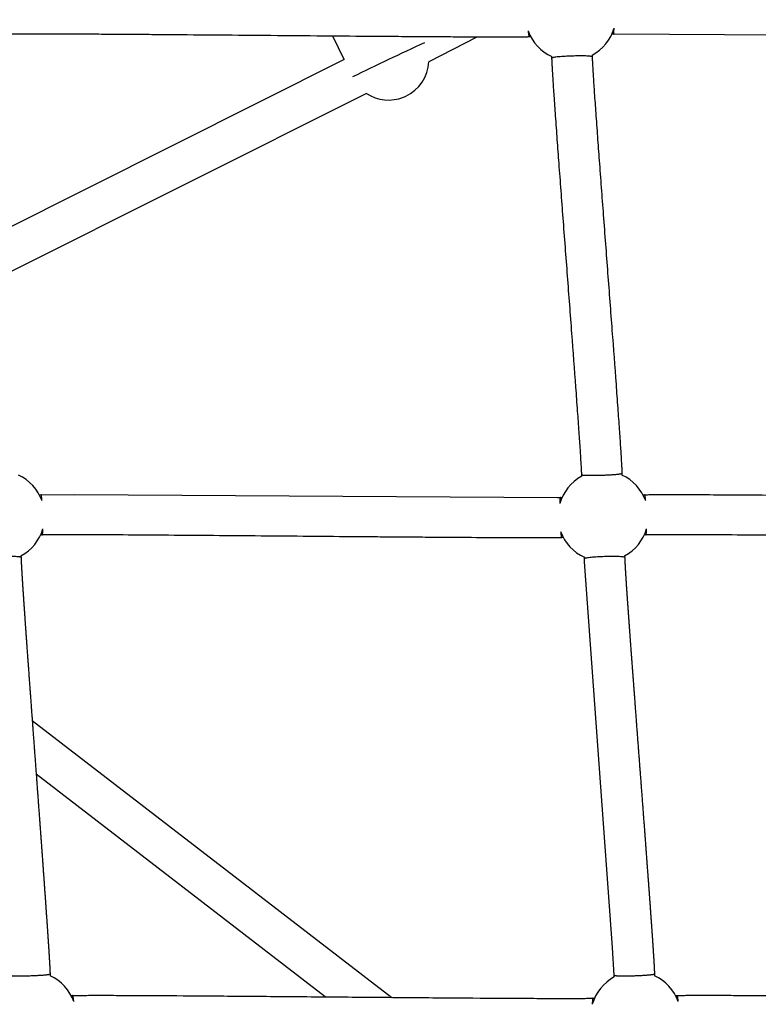
# Model space of a CAD drawing. Units: millimetres. Extents: x 164169 to 197722, y -6028 to 14141.
# Drawn here: x 182091 to 182459, y -2558 to -2069 of the extents above; entities that cross this region are included whole.
import ezdxf

# ---------------------------------------------------------------- set-up
doc = ezdxf.new("R2010")
doc.units = ezdxf.units.MM
doc.header["$LTSCALE"] = 500
doc.header["$MEASUREMENT"] = 0
for name, color, linetype, true_color in [('EN$DIMS', 70, 'Continuous', 0x7fff00), ('Make2D$visible$lines$AL', 7, 'Continuous', 0x000000), ('Make2D$visible$lines$Component blocks$Ball A', 7, 'Continuous', 0xffffff), ('Make2D$visible$lines$Component blocks$Detailed Ball 20$AC Sections', 7, 'Continuous', 0x1c3a5b), ('Make2D$visible$lines$Component blocks$Detailed Ball 20$DB Sections', 7, 'Continuous', 0x940909), ('Make2D$visible$lines$Rope', 1, 'Continuous', 0xff0000), ('Make2D$visible$tangents$AL', 190, 'Continuous', 0x7f00ff)]:
    doc.layers.add(name, color=color, linetype=linetype, true_color=true_color)
doc.styles.add('Arial', font='txt')
doc.dimstyles.new('EN RC DIMS', dxfattribs={"dimtxt": 400, "dimasz": 250, "dimexe": 150, "dimexo": 150, "dimgap": 250, "dimtad": 0, "dimtih": 1, "dimtoh": 1, "dimzin": 1, "dimdsep": 46, "dimtxsty": 'Arial', "dimcen": 150, "dimazin": 0, "dimtfac": 1, "dimtdec": 4, "dimtix": 1, "dimtmove": 1, "dimatfit": 3, "dimfxl": 0, "dimtolj": 1, "dimtzin": 1, "dimarcsym": 0})

# ---------------------------------------------------------------- blocks, each defined once
blk = doc.blocks.new('*D1')
at = {"layer": 'Defpoints', "color": 0}
for p in [(194592.32, 13878.81), (194592.32, 3239.33), (164171.84, -2374.99)]:
    blk.add_point(p, dxfattribs=at)
at = {"layer": 'EN$DIMS', "color": 0, "lineweight": -2}
for p, q in [((164171.84, -2224.99), (164171.84, 14028.81)), ((194592.32, 3389.33), (194592.32, 14028.81)), ((164421.84, 13878.81), (177992.08, 13878.81)), ((194342.32, 13878.81), (180772.08, 13878.81))]:
    blk.add_line(p, q, dxfattribs=at)
at = {"layer": 'EN$DIMS', "color": 0}
for points in [[(164421.84, 13920.47), (164421.84, 13837.14), (164171.84, 13878.81)], [(194342.32, 13837.14), (194342.32, 13920.47), (194592.32, 13878.81)]]:
    blk.add_solid(points, dxfattribs=at)
at = {"layer": 'EN$DIMS', "color": 0, "insert": (179382.08, 13878.81), "char_height": 400, "attachment_point": 5, "style": 'Arial'}
blk.add_mtext('\\A1;30420.48', dxfattribs=at)

msp = doc.modelspace()

# ---------------------------------------------------------------- linework, layer by layer
at = {"layer": 'Make2D$visible$lines$AL', "color": 18, "true_color": 0x000000}
msp.add_line((182252.558, -2088.604), (182247.026, -2076.925), dxfattribs=at)
for start, end in [(295.36585, 357.12778), (236.61555, 291.56086), (291.56086, 295.36584)]:
    msp.add_arc((182274.725, -2088.681), 20, start, end, dxfattribs=at)
at = {"layer": 'Make2D$visible$lines$Component blocks$Ball A', "color": 18, "true_color": 0x000000}
for centre, start, end in [((182365.252, -2066.646), 199.88808, 245.54941), ((182365.252, -2066.646), 298.35346, 343.84741), ((182081.168, -2315.643), 19.73913, 65.29075), ((182381.434, -2315.642), 118.18183, 163.92073), ((182381.434, -2315.642), 19.76961, 65.3778), ((182081.168, -2315.643), 298.33177, 343.78897), ((182381.434, -2315.642), 199.89243, 245.53603), ((182381.434, -2315.642), 298.34015, 343.85537), ((182096.933, -2564.638), 19.7421, 65.29053), ((182397.616, -2564.637), 118.18979, 163.91423), ((182397.616, -2564.637), 19.76835, 65.38598)]:
    msp.add_arc(centre, 22.489, start, end, dxfattribs=at)
at = {"layer": 'Make2D$visible$lines$Component blocks$Detailed Ball 20$AC Sections', "color": 18, "true_color": 0x000000}
for points, weights, degree in [([(182344.104, -2074.296), (182344.299, -2076.298), (182344.498, -2077.308), (182344.673, -2077.318)], [0.853578599657, 0.852283492903, 0.900890126295, 0.999398499833], 3), ([(182102.336, -2308.048), (182102.049, -2304.999), (182101.771, -2305.007)], [0.853687910883, 0.849160863418, 0.996983760522], 2), ([(182402.597, -2308.035), (182402.312, -2304.976), (182402.041, -2304.99)], [0.853697775769, 0.848995731653, 0.997420342033], 2), ([(182360.2, -2306.348), (182360.023, -2306.354), (182359.887, -2307.379), (182359.825, -2309.413)], [0.996983355546, 0.898504435626, 0.850737187105, 0.853681609983], 3), ([(182118.1, -2557.042), (182117.811, -2553.983), (182117.533, -2554.034)], [0.853680387616, 0.849247836915, 0.999523682006], 2), ([(182376.384, -2555.374), (182376.207, -2555.379), (182376.071, -2556.394), (182376.008, -2558.406)], [0.995524316024, 0.898136354811, 0.850852393557, 0.853672432261], 3), ([(182418.78, -2557.031), (182418.498, -2554.007), (182418.23, -2554.015)], [0.853692669452, 0.849107765342, 0.995452771963], 2)]:
    msp.add_rational_spline(points, weights, degree=degree, dxfattribs=at)
for points, weights, degree, knots in [([(182386.487, -2075.961), (182386.489, -2075.961), (182386.49, -2075.961), (182386.76, -2075.933), (182386.853, -2072.902)], [0.998060687976, 0.9990271124, 1, 0.851479789426, 0.853582751613], 2, [15.655787, 15.655787, 15.655787, 15.7079633, 15.7079633, 23.6731528, 23.6731528, 23.6731528]), ([(182102.388, -2324.998), (182102.39, -2324.998), (182102.391, -2324.998), (182102.665, -2324.958), (182102.763, -2321.921)], [0.998219847901, 0.999107202524, 1, 0.851502940638, 0.853582099657], 2, [15.6600822, 15.6600822, 15.6600822, 15.7079633, 15.7079633, 23.6719112, 23.6719112, 23.6719112]), ([(182360.287, -2323.294), (182360.483, -2325.306), (182360.685, -2326.323), (182360.862, -2326.337), (182360.862, -2326.337), (182360.862, -2326.337), (182360.862, -2326.337)], [0.853579570205, 0.852256758029, 0.901063567961, 1, 0.999948099159, 0.999896212113, 0.999844338862], 3, [-55.0831603, -55.0831603, -55.0831603, -55.0831603, -47.1241684, -47.1241684, -47.1241684, -47.1199932, -47.1199932, -47.1199932, -47.1199932]), ([(182402.674, -2324.98), (182402.676, -2324.98), (182402.678, -2324.979), (182402.946, -2324.939), (182403.036, -2321.895)], [0.997385711155, 0.998686969304, 1, 0.851333762871, 0.853587032528], 2, [15.637545, 15.637545, 15.637545, 15.7079633, 15.7079633, 23.6809843, 23.6809843, 23.6809843])]:
    msp.add_rational_spline(points, weights, degree=degree, knots=knots, dxfattribs=at)
at = {"layer": 'Make2D$visible$lines$Component blocks$Detailed Ball 20$DB Sections', "color": 18, "true_color": 0x000000}
for points, weights, degree, knots in [([(182375.957, -2087.199), (182375.926, -2086.503), (182365.932, -2086.824), (182355.937, -2087.144), (182355.967, -2087.84)], [0.999736314505, 0.707106781187, 1, 0.707106781187, 1], 2, [-15.7150372, -15.7150372, -15.7150372, -0.003537, -0.003537, 15.7079633, 15.7079633, 15.7079633]), ([(182370.786, -2294.998), (182370.802, -2295.334), (182374.943, -2295.437), (182380.786, -2295.245), (182386.641, -2295.052), (182390.779, -2294.677), (182390.776, -2294.339)], [0.999114474798, 0.804738301691, 0.805033476758, 1, 0.804737854124, 0.804737854124, 0.999433820882], 3, [-47.1003869, -47.1003869, -47.1003869, -47.1003869, -31.4086124, -31.4086124, -31.4086124, -15.6930449, -15.6930449, -15.6930449, -15.6930449]), ([(182091.865, -2336.181), (182091.841, -2335.459), (182081.85, -2335.771), (182071.855, -2336.084), (182071.874, -2336.806)], [0.999824283609, 0.707194665753, 1, 0.707106781187, 0.999836381667], 2, [-15.70325, -15.70325, -15.70325, 0.002194, 0.002194, 15.7123519, 15.7123519, 15.7123519]), ([(182392.133, -2336.171), (182392.097, -2335.447), (182382.102, -2335.767), (182372.119, -2336.087), (182372.144, -2336.811)], [0.999482366229, 0.707106781187, 1, 0.707364756774, 0.999484503267], 2, [-15.721856, -15.721856, -15.721856, -0.0069433, -0.0069433, 15.6941279, 15.6941279, 15.6941279]), ([(182086.316, -2543.955), (182086.329, -2544.273), (182090.477, -2544.364), (182096.332, -2544.177), (182102.185, -2543.99), (182106.316, -2543.633), (182106.306, -2543.316)], [0.999851165043, 0.804737854124, 0.804737854124, 1, 0.804787957238, 0.804737866981, 0.999849729228], 3, [-47.1281604, -47.1281604, -47.1281604, -47.1281604, -31.4182009, -31.4182009, -31.4182009, -15.7122724, -15.7122724, -15.7122724, -15.7122724]), ([(182386.965, -2543.964), (182386.976, -2544.28), (182391.115, -2544.368), (182396.961, -2544.175), (182402.816, -2543.983), (182406.955, -2543.623), (182406.955, -2543.305)], [0.999302048492, 0.804738131985, 0.804970782487, 1, 0.804737854124, 0.804737854124, 0.999275975729], 3, [-47.1054303, -47.1054303, -47.1054303, -47.1054303, -31.4064914, -31.4064914, -31.4064914, -15.6888029, -15.6888029, -15.6888029, -15.6888029])]:
    msp.add_rational_spline(points, weights, degree=degree, knots=knots, dxfattribs=at)
at = {"layer": 'Make2D$visible$lines$Rope', "color": 18, "true_color": 0x000000}
for p, q in [((182318.667, -2077.404), (182294.7, -2089.683)), ((182252.558, -2088.604), (182082.093, -2174.024)), ((182355.965, -2087.77), (182355.943, -2087.118)), ((182263.72, -2105.381), (182083.684, -2195.598)), ((182097.434, -2417.247), (182276.3, -2554.948)), ((182243.16, -2554.676), (182099.407, -2444.006))]:
    msp.add_line(p, q, dxfattribs=at)
for points in [[(182645.309, -2077.318), (182645.137, -2077.324), (182633.443, -2077.454), (182387.062, -2075.945), (182385.709, -2075.986)], [(182100.996, -2305.032), (182118.5, -2304.908), (182358.793, -2306.382), (182360.686, -2306.332), (182360.967, -2306.323)], [(182386.993, -2544.816), (182386.97, -2544.135), (182386.164, -2530.17), (182372.201, -2338.272), (182372.121, -2336.111)]]:
    msp.add_lwpolyline(points, dxfattribs=at)
for points, knots in [([(182345.443, -2077.293), (182345.228, -2077.3), (182345.014, -2077.307), (182344.8, -2077.314), (182344.607, -2077.32), (182344.414, -2077.326), (182344.222, -2077.332), (182344.028, -2077.337), (182343.834, -2077.342), (182343.639, -2077.346), (182343.345, -2077.353), (182343.051, -2077.358), (182342.757, -2077.363), (182342.456, -2077.368), (182342.155, -2077.373), (182341.855, -2077.377), (182341.111, -2077.387), (182340.363, -2077.395), (182339.612, -2077.401), (182338.871, -2077.407), (182338.131, -2077.411), (182337.391, -2077.415), (182336.413, -2077.42), (182335.434, -2077.423), (182334.455, -2077.425), (182333.48, -2077.427), (182332.504, -2077.428), (182331.527, -2077.429), (182330.349, -2077.429), (182329.17, -2077.429), (182327.99, -2077.427), (182326.812, -2077.426), (182325.634, -2077.424), (182324.457, -2077.421), (182318.6, -2077.408), (182312.745, -2077.382), (182306.892, -2077.35), (182303.351, -2077.331), (182299.809, -2077.311), (182296.268, -2077.288), (182292.73, -2077.266), (182289.19, -2077.243), (182285.649, -2077.218), (182281.673, -2077.191), (182277.697, -2077.162), (182273.721, -2077.133), (182269.727, -2077.103), (182265.734, -2077.072), (182261.742, -2077.041), (182253.073, -2076.974), (182244.402, -2076.904), (182235.728, -2076.832), (182227.04, -2076.761), (182218.353, -2076.689), (182209.667, -2076.616), (182192.589, -2076.474), (182175.511, -2076.332), (182158.433, -2076.203), (182154.617, -2076.174), (182150.801, -2076.146), (182146.984, -2076.119), (182143.176, -2076.092), (182139.367, -2076.066), (182135.559, -2076.041), (182132.264, -2076.02), (182128.969, -2075.999), (182125.674, -2075.981), (182122.387, -2075.962), (182119.099, -2075.945), (182115.811, -2075.93), (182110.594, -2075.906), (182105.375, -2075.888), (182100.155, -2075.886), (182099.16, -2075.885), (182098.165, -2075.886), (182097.17, -2075.887), (182096.176, -2075.888), (182095.182, -2075.89), (182094.187, -2075.894), (182093.759, -2075.895), (182093.331, -2075.897), (182092.903, -2075.899), (182092.474, -2075.901), (182092.045, -2075.904), (182091.616, -2075.907), (182090.965, -2075.911), (182090.313, -2075.916), (182089.661, -2075.924), (182089.126, -2075.929), (182088.591, -2075.936), (182088.055, -2075.946), (182087.829, -2075.95), (182087.603, -2075.954), (182087.376, -2075.959), (182087.157, -2075.964), (182086.937, -2075.969), (182086.716, -2075.976), (182086.508, -2075.982), (182086.301, -2075.989), (182086.095, -2075.995), (182086.015, -2075.998), (182085.934, -2076), (182085.854, -2076.003)], [12132.4244276, 12132.4244276, 12132.4244276, 12132.4244276, 12133.0696254, 12133.0696254, 12133.0696254, 12133.6484533, 12133.6484533, 12133.6484533, 12134.2319507, 12134.2319507, 12134.2319507, 12135.1142092, 12135.1142092, 12135.1142092, 12136.0155741, 12136.0155741, 12136.0155741, 12138.2592268, 12138.2592268, 12138.2592268, 12140.4799748, 12140.4799748, 12140.4799748, 12143.4169189, 12143.4169189, 12143.4169189, 12146.3441454, 12146.3441454, 12146.3441454, 12149.8817072, 12149.8817072, 12149.8817072, 12153.4150899, 12153.4150899, 12153.4150899, 12170.9801746, 12170.9801746, 12170.9801746, 12181.6037818, 12181.6037818, 12181.6037818, 12192.222996, 12192.222996, 12192.222996, 12204.1518426, 12204.1518426, 12204.1518426, 12216.1307743, 12216.1307743, 12216.1307743, 12242.1452949, 12242.1452949, 12242.1452949, 12268.2078362, 12268.2078362, 12268.2078362, 12319.4435504, 12319.4435504, 12319.4435504, 12330.8924678, 12330.8924678, 12330.8924678, 12342.3180012, 12342.3180012, 12342.3180012, 12352.2032491, 12352.2032491, 12352.2032491, 12362.0662486, 12362.0662486, 12362.0662486, 12377.7225617, 12377.7225617, 12377.7225617, 12380.7083376, 12380.7083376, 12380.7083376, 12383.6909221, 12383.6909221, 12383.6909221, 12384.9754932, 12384.9754932, 12384.9754932, 12386.2619104, 12386.2619104, 12386.2619104, 12388.2174445, 12388.2174445, 12388.2174445, 12389.8240352, 12389.8240352, 12389.8240352, 12390.5027085, 12390.5027085, 12390.5027085, 12391.1632834, 12391.1632834, 12391.1632834, 12391.7841422, 12391.7841422, 12391.7841422, 12392.0246906, 12392.0246906, 12392.0246906, 12392.0246906]), ([(182370.813, -2295.819), (182370.808, -2295.657), (182370.803, -2295.496), (182370.797, -2295.333), (182370.792, -2295.152), (182370.786, -2294.969), (182370.779, -2294.786), (182370.771, -2294.54), (182370.761, -2294.294), (182370.75, -2294.048), (182370.721, -2293.365), (182370.687, -2292.686), (182370.651, -2292.011), (182370.606, -2291.143), (182370.556, -2290.277), (182370.506, -2289.411), (182370.445, -2288.372), (182370.381, -2287.334), (182370.316, -2286.296), (182370.24, -2285.099), (182370.163, -2283.903), (182370.085, -2282.707), (182369.891, -2279.759), (182369.689, -2276.812), (182369.484, -2273.866), (182369.241, -2270.374), (182368.993, -2266.883), (182368.741, -2263.393), (182368.457, -2259.444), (182368.169, -2255.495), (182367.879, -2251.547), (182367.223, -2242.627), (182366.557, -2233.708), (182365.886, -2224.79), (182365.17, -2215.27), (182364.45, -2205.751), (182363.73, -2196.232), (182363.001, -2186.611), (182362.272, -2176.99), (182361.547, -2167.369), (182361.205, -2162.834), (182360.864, -2158.3), (182360.524, -2153.766), (182360.184, -2149.23), (182359.845, -2144.695), (182359.509, -2140.159), (182359.217, -2136.227), (182358.927, -2132.295), (182358.64, -2128.362), (182358.352, -2124.427), (182358.067, -2120.492), (182357.787, -2116.556), (182357.668, -2114.888), (182357.55, -2113.22), (182357.433, -2111.552), (182357.316, -2109.882), (182357.2, -2108.212), (182357.086, -2106.543), (182356.902, -2103.858), (182356.722, -2101.174), (182356.55, -2098.49), (182356.514, -2097.929), (182356.479, -2097.369), (182356.444, -2096.808), (182356.409, -2096.245), (182356.374, -2095.683), (182356.34, -2095.121), (182356.311, -2094.638), (182356.282, -2094.154), (182356.254, -2093.671), (182356.226, -2093.185), (182356.198, -2092.699), (182356.171, -2092.214), (182356.149, -2091.812), (182356.128, -2091.411), (182356.107, -2091.01), (182356.086, -2090.603), (182356.066, -2090.197), (182356.046, -2089.792), (182356.031, -2089.46), (182356.016, -2089.13), (182356.002, -2088.8), (182355.99, -2088.48), (182355.978, -2088.16), (182355.967, -2087.84)], [887.6528782, 887.6528782, 887.6528782, 887.6528782, 888.137748, 888.137748, 888.137748, 888.6856751, 888.6856751, 888.6856751, 889.4244497, 889.4244497, 889.4244497, 891.4637714, 891.4637714, 891.4637714, 894.0676734, 894.0676734, 894.0676734, 897.1887036, 897.1887036, 897.1887036, 900.7847743, 900.7847743, 900.7847743, 909.6463959, 909.6463959, 909.6463959, 920.1461488, 920.1461488, 920.1461488, 932.0227856, 932.0227856, 932.0227856, 958.8545222, 958.8545222, 958.8545222, 987.4938245, 987.4938245, 987.4938245, 1016.4405512, 1016.4405512, 1016.4405512, 1030.0816457, 1030.0816457, 1030.0816457, 1043.7270875, 1043.7270875, 1043.7270875, 1055.556145, 1055.556145, 1055.556145, 1067.3931775, 1067.3931775, 1067.3931775, 1072.4108651, 1072.4108651, 1072.4108651, 1077.4316447, 1077.4316447, 1077.4316447, 1085.502702, 1085.502702, 1085.502702, 1087.1887499, 1087.1887499, 1087.1887499, 1088.8784828, 1088.8784828, 1088.8784828, 1090.3316159, 1090.3316159, 1090.3316159, 1091.7909315, 1091.7909315, 1091.7909315, 1092.9969471, 1092.9969471, 1092.9969471, 1094.2169562, 1094.2169562, 1094.2169562, 1095.2099045, 1095.2099045, 1095.2099045, 1096.1710234, 1096.1710234, 1096.1710234, 1096.1710234]), ([(182375.932, -2086.437), (182375.939, -2086.662), (182375.946, -2086.888), (182375.954, -2087.114), (182375.964, -2087.401), (182375.974, -2087.688), (182375.985, -2087.976), (182375.997, -2088.269), (182376.01, -2088.561), (182376.024, -2088.851), (182376.042, -2089.226), (182376.061, -2089.6), (182376.08, -2089.974), (182376.1, -2090.353), (182376.12, -2090.733), (182376.141, -2091.111), (182376.167, -2091.578), (182376.193, -2092.044), (182376.22, -2092.509), (182376.248, -2092.978), (182376.276, -2093.447), (182376.304, -2093.916), (182376.337, -2094.465), (182376.371, -2095.014), (182376.405, -2095.562), (182376.439, -2096.113), (182376.474, -2096.664), (182376.509, -2097.214), (182376.679, -2099.87), (182376.857, -2102.524), (182377.039, -2105.177), (182377.153, -2106.836), (182377.268, -2108.495), (182377.384, -2110.153), (182377.5, -2111.814), (182377.618, -2113.474), (182377.736, -2115.135), (182378.016, -2119.059), (182378.3, -2122.982), (182378.587, -2126.905), (182378.873, -2130.83), (182379.163, -2134.755), (182379.454, -2138.68), (182379.79, -2143.211), (182380.128, -2147.741), (182380.468, -2152.271), (182380.807, -2156.803), (182381.148, -2161.334), (182381.49, -2165.865), (182382.216, -2175.484), (182382.944, -2185.104), (182383.673, -2194.723), (182384.394, -2204.246), (182385.114, -2213.768), (182385.83, -2223.291), (182386.501, -2232.221), (182387.169, -2241.151), (182387.825, -2250.081), (182388.116, -2254.04), (182388.405, -2257.998), (182388.69, -2261.957), (182388.942, -2265.464), (182389.192, -2268.97), (182389.436, -2272.477), (182389.643, -2275.451), (182389.846, -2278.424), (182390.042, -2281.396), (182390.121, -2282.612), (182390.2, -2283.827), (182390.276, -2285.042), (182390.343, -2286.108), (182390.409, -2287.173), (182390.471, -2288.238), (182390.524, -2289.145), (182390.576, -2290.052), (182390.624, -2290.957), (182390.663, -2291.708), (182390.7, -2292.456), (182390.732, -2293.2), (182390.744, -2293.489), (182390.756, -2293.779), (182390.766, -2294.069), (182390.774, -2294.27), (182390.78, -2294.472), (182390.787, -2294.675), (182390.792, -2294.849), (182390.798, -2295.023), (182390.804, -2295.198)], [45.548428, 45.548428, 45.548428, 45.548428, 46.2230658, 46.2230658, 46.2230658, 47.0866909, 47.0866909, 47.0866909, 47.9628913, 47.9628913, 47.9628913, 49.0868689, 49.0868689, 49.0868689, 50.2261693, 50.2261693, 50.2261693, 51.6264777, 51.6264777, 51.6264777, 53.0354811, 53.0354811, 53.0354811, 54.685599, 54.685599, 54.685599, 56.3407899, 56.3407899, 56.3407899, 64.3215557, 64.3215557, 64.3215557, 69.31006, 69.31006, 69.31006, 74.3044015, 74.3044015, 74.3044015, 86.10532, 86.10532, 86.10532, 97.9126778, 97.9126778, 97.9126778, 111.542585, 111.542585, 111.542585, 125.1744743, 125.1744743, 125.1744743, 154.1154178, 154.1154178, 154.1154178, 182.7653175, 182.7653175, 182.7653175, 209.630121, 209.630121, 209.630121, 221.5370537, 221.5370537, 221.5370537, 232.0838653, 232.0838653, 232.0838653, 241.0236032, 241.0236032, 241.0236032, 244.6767654, 244.6767654, 244.6767654, 247.8786245, 247.8786245, 247.8786245, 250.6025196, 250.6025196, 250.6025196, 252.8480786, 252.8480786, 252.8480786, 253.7177676, 253.7177676, 253.7177676, 254.3241764, 254.3241764, 254.3241764, 254.8478224, 254.8478224, 254.8478224, 254.8478224]), ([(182401.254, -2305.015), (182401.313, -2305.013), (182401.372, -2305.011), (182401.431, -2305.009), (182401.63, -2305.003), (182401.825, -2304.996), (182402.019, -2304.991), (182402.275, -2304.983), (182402.531, -2304.976), (182402.784, -2304.969), (182403.017, -2304.963), (182403.253, -2304.959), (182403.491, -2304.954), (182403.943, -2304.946), (182404.394, -2304.939), (182404.845, -2304.933), (182405.56, -2304.923), (182406.275, -2304.916), (182406.99, -2304.911), (182407.687, -2304.905), (182408.386, -2304.901), (182409.086, -2304.898), (182409.988, -2304.893), (182410.89, -2304.89), (182411.792, -2304.888), (182412.698, -2304.886), (182413.603, -2304.885), (182414.509, -2304.885), (182416.574, -2304.884), (182418.64, -2304.887), (182420.706, -2304.891), (182425.916, -2304.902), (182431.126, -2304.925), (182436.337, -2304.953), (182442.642, -2304.986), (182448.946, -2305.026), (182455.25, -2305.069), (182462.392, -2305.118), (182469.534, -2305.172), (182476.677, -2305.228), (182492.454, -2305.351), (182508.23, -2305.485), (182524.007, -2305.62), (182540.114, -2305.758), (182556.22, -2305.896), (182572.325, -2306.027), (182579.855, -2306.088), (182587.386, -2306.147), (182594.919, -2306.204), (182601.576, -2306.253), (182608.233, -2306.3), (182614.888, -2306.342), (182620.685, -2306.378), (182626.482, -2306.411), (182632.28, -2306.435), (182637.068, -2306.456), (182641.857, -2306.471), (182646.648, -2306.472), (182648.568, -2306.473), (182650.488, -2306.471), (182652.41, -2306.464), (182653.833, -2306.459), (182655.257, -2306.451), (182656.684, -2306.438), (182657.681, -2306.428), (182658.683, -2306.415), (182659.69, -2306.392), (182659.897, -2306.388), (182660.105, -2306.383), (182660.313, -2306.376), (182660.425, -2306.373), (182660.536, -2306.369), (182660.647, -2306.365), (182660.84, -2306.359), (182661.031, -2306.353), (182661.221, -2306.346)], [10875.5231604, 10875.5231604, 10875.5231604, 10875.5231604, 10875.7000148, 10875.7000148, 10875.7000148, 10876.287591, 10876.287591, 10876.287591, 10877.0533937, 10877.0533937, 10877.0533937, 10877.7610527, 10877.7610527, 10877.7610527, 10879.1148721, 10879.1148721, 10879.1148721, 10881.2605215, 10881.2605215, 10881.2605215, 10883.3561729, 10883.3561729, 10883.3561729, 10886.0621036, 10886.0621036, 10886.0621036, 10888.7789106, 10888.7789106, 10888.7789106, 10894.9766944, 10894.9766944, 10894.9766944, 10910.607685, 10910.607685, 10910.607685, 10929.5210241, 10929.5210241, 10929.5210241, 10950.9484713, 10950.9484713, 10950.9484713, 10998.280372, 10998.280372, 10998.280372, 11046.6005642, 11046.6005642, 11046.6005642, 11069.1950245, 11069.1950245, 11069.1950245, 11089.1646067, 11089.1646067, 11089.1646067, 11106.5570832, 11106.5570832, 11106.5570832, 11120.9261527, 11120.9261527, 11120.9261527, 11126.6884748, 11126.6884748, 11126.6884748, 11130.9630197, 11130.9630197, 11130.9630197, 11133.9704191, 11133.9704191, 11133.9704191, 11134.5938728, 11134.5938728, 11134.5938728, 11134.9274152, 11134.9274152, 11134.9274152, 11135.5017716, 11135.5017716, 11135.5017716, 11135.5017716]), ([(182361.638, -2326.312), (182361.542, -2326.315), (182361.446, -2326.318), (182361.35, -2326.321), (182360.974, -2326.334), (182360.599, -2326.346), (182360.227, -2326.356), (182359.874, -2326.365), (182359.517, -2326.372), (182359.159, -2326.379), (182358.524, -2326.39), (182357.888, -2326.399), (182357.253, -2326.406), (182356.628, -2326.413), (182356.002, -2326.419), (182355.374, -2326.423), (182354.587, -2326.429), (182353.8, -2326.434), (182353.013, -2326.437), (182352.219, -2326.44), (182351.424, -2326.443), (182350.628, -2326.445), (182349.679, -2326.447), (182348.728, -2326.448), (182347.776, -2326.448), (182346.808, -2326.449), (182345.843, -2326.449), (182344.878, -2326.448), (182342.479, -2326.446), (182340.077, -2326.44), (182337.672, -2326.433), (182334.89, -2326.425), (182332.108, -2326.414), (182329.327, -2326.401), (182326.534, -2326.389), (182323.741, -2326.374), (182320.95, -2326.359), (182314.362, -2326.323), (182307.774, -2326.28), (182301.184, -2326.234), (182297.505, -2326.209), (182293.827, -2326.182), (182290.149, -2326.155), (182286.477, -2326.128), (182282.805, -2326.1), (182279.132, -2326.072), (182275.319, -2326.042), (182271.506, -2326.012), (182267.695, -2325.982), (182263.874, -2325.951), (182260.052, -2325.92), (182256.231, -2325.889), (182248.246, -2325.824), (182240.261, -2325.758), (182232.274, -2325.692), (182224.268, -2325.625), (182216.262, -2325.559), (182208.256, -2325.493), (182200.39, -2325.428), (182192.523, -2325.365), (182184.654, -2325.303), (182177.275, -2325.245), (182169.897, -2325.189), (182162.519, -2325.137), (182155.885, -2325.09), (182149.251, -2325.046), (182142.618, -2325.007), (182136.99, -2324.974), (182131.359, -2324.946), (182125.726, -2324.926), (182123.306, -2324.918), (182120.888, -2324.911), (182118.471, -2324.908), (182116.515, -2324.905), (182114.558, -2324.904), (182112.599, -2324.907), (182111.025, -2324.909), (182109.449, -2324.914), (182107.873, -2324.923), (182106.628, -2324.93), (182105.379, -2324.941), (182104.128, -2324.96), (182103.7, -2324.967), (182103.269, -2324.975), (182102.833, -2324.986), (182102.684, -2324.989), (182102.536, -2324.993), (182102.389, -2324.998), (182102.28, -2325.001), (182102.172, -2325.005), (182102.065, -2325.008), (182101.912, -2325.013), (182101.76, -2325.018), (182101.608, -2325.022)], [6612.9989374, 6612.9989374, 6612.9989374, 6612.9989374, 6613.2874375, 6613.2874375, 6613.2874375, 6614.4109484, 6614.4109484, 6614.4109484, 6615.4798282, 6615.4798282, 6615.4798282, 6617.385933, 6617.385933, 6617.385933, 6619.2652993, 6619.2652993, 6619.2652993, 6621.6261768, 6621.6261768, 6621.6261768, 6624.0111155, 6624.0111155, 6624.0111155, 6626.863864, 6626.863864, 6626.863864, 6629.7611805, 6629.7611805, 6629.7611805, 6636.967704, 6636.967704, 6636.967704, 6645.3132322, 6645.3132322, 6645.3132322, 6653.6901899, 6653.6901899, 6653.6901899, 6673.4565408, 6673.4565408, 6673.4565408, 6684.4920346, 6684.4920346, 6684.4920346, 6695.5092995, 6695.5092995, 6695.5092995, 6706.9461623, 6706.9461623, 6706.9461623, 6718.4110719, 6718.4110719, 6718.4110719, 6742.3682031, 6742.3682031, 6742.3682031, 6766.3869402, 6766.3869402, 6766.3869402, 6789.9899756, 6789.9899756, 6789.9899756, 6812.1253405, 6812.1253405, 6812.1253405, 6832.0273739, 6832.0273739, 6832.0273739, 6848.920025, 6848.920025, 6848.920025, 6856.1751006, 6856.1751006, 6856.1751006, 6862.0468464, 6862.0468464, 6862.0468464, 6866.7727039, 6866.7727039, 6866.7727039, 6870.5183744, 6870.5183744, 6870.5183744, 6871.8138277, 6871.8138277, 6871.8138277, 6872.2584962, 6872.2584962, 6872.2584962, 6872.5829738, 6872.5829738, 6872.5829738, 6873.0394395, 6873.0394395, 6873.0394395, 6873.0394395]), ([(182661.916, -2326.334), (182661.713, -2326.341), (182661.511, -2326.348), (182661.31, -2326.354), (182661.176, -2326.359), (182661.041, -2326.363), (182660.908, -2326.367), (182660.657, -2326.375), (182660.407, -2326.381), (182660.156, -2326.387), (182659.071, -2326.412), (182657.979, -2326.426), (182656.88, -2326.437), (182655.415, -2326.451), (182653.949, -2326.459), (182652.482, -2326.464), (182650.537, -2326.471), (182648.59, -2326.473), (182646.643, -2326.472), (182641.828, -2326.471), (182637.012, -2326.456), (182632.194, -2326.435), (182626.384, -2326.41), (182620.573, -2326.378), (182614.762, -2326.341), (182608.1, -2326.299), (182601.436, -2326.253), (182594.77, -2326.203), (182587.233, -2326.147), (182579.697, -2326.087), (182572.163, -2326.026), (182556.055, -2325.895), (182539.947, -2325.757), (182523.837, -2325.619), (182508.065, -2325.484), (182492.293, -2325.351), (182476.521, -2325.227), (182469.384, -2325.171), (182462.248, -2325.118), (182455.113, -2325.069), (182448.82, -2325.025), (182442.527, -2324.985), (182436.232, -2324.952), (182431.044, -2324.925), (182425.854, -2324.902), (182420.664, -2324.891), (182418.615, -2324.887), (182416.566, -2324.884), (182414.517, -2324.885), (182413.624, -2324.885), (182412.73, -2324.886), (182411.836, -2324.888), (182410.952, -2324.89), (182410.067, -2324.893), (182409.182, -2324.897), (182408.503, -2324.901), (182407.825, -2324.905), (182407.148, -2324.91), (182406.47, -2324.915), (182405.791, -2324.922), (182405.109, -2324.931), (182404.697, -2324.936), (182404.285, -2324.943), (182403.871, -2324.95), (182403.669, -2324.954), (182403.467, -2324.959), (182403.265, -2324.963), (182403.064, -2324.968), (182402.864, -2324.974), (182402.664, -2324.98), (182402.467, -2324.986), (182402.271, -2324.993), (182402.075, -2324.999), (182402.01, -2325.001), (182401.945, -2325.003), (182401.881, -2325.005)], [6312.6851074, 6312.6851074, 6312.6851074, 6312.6851074, 6313.291896, 6313.291896, 6313.291896, 6313.6945625, 6313.6945625, 6313.6945625, 6314.4464132, 6314.4464132, 6314.4464132, 6317.7240806, 6317.7240806, 6317.7240806, 6322.1225522, 6322.1225522, 6322.1225522, 6327.9613076, 6327.9613076, 6327.9613076, 6342.4107657, 6342.4107657, 6342.4107657, 6359.8435524, 6359.8435524, 6359.8435524, 6379.8363813, 6379.8363813, 6379.8363813, 6402.4445776, 6402.4445776, 6402.4445776, 6450.7729647, 6450.7729647, 6450.7729647, 6498.0906338, 6498.0906338, 6498.0906338, 6519.4993981, 6519.4993981, 6519.4993981, 6538.3798404, 6538.3798404, 6538.3798404, 6553.9489449, 6553.9489449, 6553.9489449, 6560.0953515, 6560.0953515, 6560.0953515, 6562.7765429, 6562.7765429, 6562.7765429, 6565.430606, 6565.430606, 6565.430606, 6567.464773, 6567.464773, 6567.464773, 6569.5042535, 6569.5042535, 6569.5042535, 6570.7420697, 6570.7420697, 6570.7420697, 6571.3482926, 6571.3482926, 6571.3482926, 6571.9494969, 6571.9494969, 6571.9494969, 6572.5389546, 6572.5389546, 6572.5389546, 6572.7332568, 6572.7332568, 6572.7332568, 6572.7332568]), ([(182116.777, -2554.057), (182117.039, -2554.048), (182117.299, -2554.041), (182117.558, -2554.033), (182117.846, -2554.025), (182118.134, -2554.017), (182118.422, -2554.01), (182118.694, -2554.004), (182118.966, -2553.998), (182119.24, -2553.994), (182119.642, -2553.987), (182120.043, -2553.981), (182120.445, -2553.976), (182120.836, -2553.971), (182121.226, -2553.967), (182121.618, -2553.964), (182122.117, -2553.959), (182122.616, -2553.955), (182123.114, -2553.952), (182123.601, -2553.949), (182124.088, -2553.946), (182124.577, -2553.944), (182125.736, -2553.938), (182126.895, -2553.935), (182128.053, -2553.933), (182130.905, -2553.929), (182133.758, -2553.932), (182136.611, -2553.938), (182140.078, -2553.946), (182143.548, -2553.959), (182147.018, -2553.974), (182155.529, -2554.012), (182164.04, -2554.065), (182172.55, -2554.123), (182182.366, -2554.189), (182192.182, -2554.263), (182201.999, -2554.34), (182212.701, -2554.425), (182223.402, -2554.512), (182234.103, -2554.601), (182245.044, -2554.691), (182255.953, -2554.782), (182266.888, -2554.872), (182277.467, -2554.958), (182288.046, -2555.043), (182298.624, -2555.124), (182308.202, -2555.197), (182317.783, -2555.267), (182327.364, -2555.327), (182331.507, -2555.353), (182335.65, -2555.378), (182339.793, -2555.4), (182343.63, -2555.42), (182347.468, -2555.437), (182351.307, -2555.451), (182354.556, -2555.462), (182357.808, -2555.471), (182361.061, -2555.474), (182363.644, -2555.476), (182366.228, -2555.474), (182368.812, -2555.464), (182369.836, -2555.46), (182370.859, -2555.454), (182371.882, -2555.446), (182372.694, -2555.439), (182373.51, -2555.431), (182374.331, -2555.419), (182374.914, -2555.41), (182375.496, -2555.399), (182376.078, -2555.383), (182376.396, -2555.374), (182376.713, -2555.363), (182377.029, -2555.353), (182377.065, -2555.352), (182377.1, -2555.351), (182377.135, -2555.349)], [16378.0207118, 16378.0207118, 16378.0207118, 16378.0207118, 16378.8062664, 16378.8062664, 16378.8062664, 16379.6704533, 16379.6704533, 16379.6704533, 16380.4887856, 16380.4887856, 16380.4887856, 16381.6942676, 16381.6942676, 16381.6942676, 16382.8666524, 16382.8666524, 16382.8666524, 16384.3635796, 16384.3635796, 16384.3635796, 16385.8260318, 16385.8260318, 16385.8260318, 16389.3023658, 16389.3023658, 16389.3023658, 16397.8602963, 16397.8602963, 16397.8602963, 16408.2681116, 16408.2681116, 16408.2681116, 16433.7998855, 16433.7998855, 16433.7998855, 16463.2503948, 16463.2503948, 16463.2503948, 16495.3554764, 16495.3554764, 16495.3554764, 16528.1416679, 16528.1416679, 16528.1416679, 16559.8782901, 16559.8782901, 16559.8782901, 16588.6191391, 16588.6191391, 16588.6191391, 16601.0481358, 16601.0481358, 16601.0481358, 16612.5621698, 16612.5621698, 16612.5621698, 16622.3165119, 16622.3165119, 16622.3165119, 16630.0675758, 16630.0675758, 16630.0675758, 16633.1381563, 16633.1381563, 16633.1381563, 16635.5871295, 16635.5871295, 16635.5871295, 16637.3353186, 16637.3353186, 16637.3353186, 16638.2868927, 16638.2868927, 16638.2868927, 16638.3929158, 16638.3929158, 16638.3929158, 16638.3929158]), ([(182417.452, -2554.04), (182417.604, -2554.035), (182417.756, -2554.03), (182417.908, -2554.025), (182418.071, -2554.02), (182418.232, -2554.015), (182418.394, -2554.01), (182418.684, -2554.001), (182418.975, -2553.994), (182419.265, -2553.988), (182419.931, -2553.973), (182420.6, -2553.963), (182421.27, -2553.955), (182422.088, -2553.945), (182422.908, -2553.938), (182423.73, -2553.932), (182424.794, -2553.925), (182425.859, -2553.92), (182426.924, -2553.917), (182429.616, -2553.908), (182432.308, -2553.909), (182434.999, -2553.913), (182438.305, -2553.918), (182441.615, -2553.929), (182444.927, -2553.942), (182448.654, -2553.957), (182452.379, -2553.976), (182456.102, -2553.997), (182465.032, -2554.047), (182473.966, -2554.109), (182482.905, -2554.176), (182493.309, -2554.253), (182503.714, -2554.337), (182514.117, -2554.423), (182525.214, -2554.515), (182536.309, -2554.609), (182547.403, -2554.703), (182558.269, -2554.796), (182569.138, -2554.888), (182580.009, -2554.978), (182590.271, -2555.063), (182600.531, -2555.145), (182610.788, -2555.221), (182615.604, -2555.257), (182620.42, -2555.291), (182625.238, -2555.323), (182629.469, -2555.351), (182633.699, -2555.378), (182637.929, -2555.402), (182639.826, -2555.413), (182641.724, -2555.423), (182643.622, -2555.432), (182645.514, -2555.442), (182647.406, -2555.45), (182649.296, -2555.458), (182651.007, -2555.465), (182652.719, -2555.472), (182654.432, -2555.477), (182656.124, -2555.482), (182657.816, -2555.486), (182659.507, -2555.489), (182660.898, -2555.492), (182662.288, -2555.493), (182663.677, -2555.493), (182665.056, -2555.493), (182666.436, -2555.492), (182667.818, -2555.488), (182669.779, -2555.483), (182671.743, -2555.474), (182673.709, -2555.453), (182674.049, -2555.449), (182674.388, -2555.445), (182674.727, -2555.44), (182675.058, -2555.436), (182675.391, -2555.43), (182675.725, -2555.424), (182675.969, -2555.42), (182676.214, -2555.415), (182676.459, -2555.408), (182676.71, -2555.402), (182676.961, -2555.395), (182677.21, -2555.386), (182677.409, -2555.38), (182677.608, -2555.373), (182677.806, -2555.367)], [16678.7311606, 16678.7311606, 16678.7311606, 16678.7311606, 16679.1898137, 16679.1898137, 16679.1898137, 16679.6757593, 16679.6757593, 16679.6757593, 16680.5475187, 16680.5475187, 16680.5475187, 16682.5527003, 16682.5527003, 16682.5527003, 16685.012835, 16685.012835, 16685.012835, 16688.2068295, 16688.2068295, 16688.2068295, 16696.2817021, 16696.2817021, 16696.2817021, 16706.2098208, 16706.2098208, 16706.2098208, 16717.3848095, 16717.3848095, 16717.3848095, 16744.1886261, 16744.1886261, 16744.1886261, 16775.402262, 16775.402262, 16775.402262, 16808.6889026, 16808.6889026, 16808.6889026, 16841.2970547, 16841.2970547, 16841.2970547, 16872.0771357, 16872.0771357, 16872.0771357, 16886.5276233, 16886.5276233, 16886.5276233, 16899.219515, 16899.219515, 16899.219515, 16904.9126232, 16904.9126232, 16904.9126232, 16910.5867759, 16910.5867759, 16910.5867759, 16915.7227603, 16915.7227603, 16915.7227603, 16920.7986416, 16920.7986416, 16920.7986416, 16924.9684443, 16924.9684443, 16924.9684443, 16929.1092386, 16929.1092386, 16929.1092386, 16935.0019086, 16935.0019086, 16935.0019086, 16936.020084, 16936.020084, 16936.020084, 16937.0185145, 16937.0185145, 16937.0185145, 16937.752141, 16937.752141, 16937.752141, 16938.5039998, 16938.5039998, 16938.5039998, 16939.0998596, 16939.0998596, 16939.0998596, 16939.0998596])]:
    msp.add_open_spline(points, degree=3, knots=knots, dxfattribs=at)
for points, weights, knots in [([(182091.841, -2335.438), (182091.847, -2335.616), (182091.852, -2335.795), (182091.858, -2335.975), (182091.866, -2336.211), (182091.873, -2336.447), (182091.882, -2336.685), (182091.891, -2336.923), (182091.901, -2337.161), (182091.911, -2337.398), (182091.927, -2337.752), (182091.943, -2338.105), (182091.96, -2338.457), (182091.978, -2338.815), (182091.996, -2339.173), (182092.014, -2339.53), (182092.065, -2340.502), (182092.12, -2341.473), (182092.176, -2342.442), (182092.244, -2343.608), (182092.315, -2344.772), (182092.387, -2345.937), (182092.464, -2347.18), (182092.544, -2348.424), (182092.624, -2349.667), (182092.812, -2352.578), (182093.007, -2355.488), (182093.205, -2358.398), (182093.711, -2365.784), (182094.229, -2373.169), (182094.761, -2380.553), (182095.391, -2389.339), (182096.031, -2398.123), (182096.675, -2406.907), (182097.373, -2416.435), (182098.075, -2425.962), (182098.778, -2435.49), (182099.488, -2445.106), (182100.198, -2454.721), (182100.904, -2464.337), (182101.57, -2473.39), (182102.232, -2482.443), (182102.887, -2491.497), (182103.453, -2499.335), (182104.014, -2507.173), (182104.558, -2515.011), (182104.78, -2518.216), (182105, -2521.422), (182105.214, -2524.627), (182105.309, -2526.038), (182105.402, -2527.448), (182105.493, -2528.858), (182105.582, -2530.222), (182105.669, -2531.586), (182105.754, -2532.949), (182105.828, -2534.141), (182105.9, -2535.333), (182105.969, -2536.524), (182106.025, -2537.469), (182106.078, -2538.413), (182106.128, -2539.356), (182106.169, -2540.141), (182106.209, -2540.923), (182106.243, -2541.703), (182106.259, -2542.055), (182106.274, -2542.409), (182106.287, -2542.762), (182106.295, -2542.979), (182106.301, -2543.196), (182106.308, -2543.413), (182106.317, -2543.678), (182106.325, -2543.943), (182106.334, -2544.209)], [1, 1, 1, 1, 1, 1, 1, 1, 1, 1, 1, 1, 1, 1, 1, 1, 1, 1, 1, 1, 1, 1, 1, 1, 1, 1, 1, 1, 0.999998917779, 0.999998917779, 1, 1, 1, 1, 1, 1, 1, 1, 1, 1, 1, 1, 1, 1, 1, 1, 1, 1, 1, 1, 1, 1, 1, 1, 1, 1, 1, 1, 1, 1, 1, 1, 1, 1, 1, 1, 1, 1, 1, 1, 1, 1, 1], [295.5441137, 295.5441137, 295.5441137, 295.5441137, 296.0803947, 296.0803947, 296.0803947, 296.7911685, 296.7911685, 296.7911685, 297.5049632, 297.5049632, 297.5049632, 298.5656769, 298.5656769, 298.5656769, 299.6400026, 299.6400026, 299.6400026, 302.5573207, 302.5573207, 302.5573207, 306.0586186, 306.0586186, 306.0586186, 309.7968423, 309.7968423, 309.7968423, 318.5478467, 318.5478467, 318.5478467, 340.7582406, 340.7582406, 340.7582406, 367.1825266, 367.1825266, 367.1825266, 395.8436862, 395.8436862, 395.8436862, 424.7703658, 424.7703658, 424.7703658, 452.0035842, 452.0035842, 452.0035842, 475.5768636, 475.5768636, 475.5768636, 485.2157957, 485.2157957, 485.2157957, 489.456195, 489.456195, 489.456195, 493.5552096, 493.5552096, 493.5552096, 497.1367047, 497.1367047, 497.1367047, 499.973132, 499.973132, 499.973132, 502.3226515, 502.3226515, 502.3226515, 503.3832811, 503.3832811, 503.3832811, 504.0344796, 504.0344796, 504.0344796, 504.8324335, 504.8324335, 504.8324335, 504.8324335]), ([(182392.11, -2335.435), (182392.115, -2335.611), (182392.121, -2335.787), (182392.127, -2335.964), (182392.134, -2336.199), (182392.142, -2336.435), (182392.151, -2336.672), (182392.16, -2336.91), (182392.17, -2337.147), (182392.181, -2337.384), (182392.197, -2337.737), (182392.214, -2338.09), (182392.231, -2338.442), (182392.249, -2338.8), (182392.268, -2339.158), (182392.287, -2339.516), (182392.339, -2340.486), (182392.395, -2341.455), (182392.453, -2342.423), (182392.522, -2343.589), (182392.595, -2344.754), (182392.669, -2345.919), (182392.748, -2347.162), (182392.83, -2348.404), (182392.912, -2349.646), (182393.105, -2352.558), (182393.305, -2355.468), (182393.509, -2358.376), (182394.027, -2365.763), (182394.559, -2373.149), (182395.105, -2380.534), (182395.752, -2389.318), (182396.409, -2398.102), (182397.069, -2406.884), (182397.785, -2416.413), (182398.506, -2425.941), (182399.228, -2435.468), (182399.956, -2445.084), (182400.685, -2454.7), (182401.41, -2464.316), (182402.093, -2473.369), (182402.773, -2482.422), (182403.444, -2491.475), (182404.026, -2499.314), (182404.601, -2507.154), (182405.16, -2514.993), (182405.388, -2518.198), (182405.614, -2521.403), (182405.833, -2524.608), (182405.93, -2526.019), (182406.026, -2527.43), (182406.12, -2528.84), (182406.211, -2530.204), (182406.3, -2531.569), (182406.387, -2532.932), (182406.463, -2534.124), (182406.537, -2535.316), (182406.609, -2536.506), (182406.665, -2537.452), (182406.72, -2538.397), (182406.771, -2539.342), (182406.814, -2540.128), (182406.854, -2540.91), (182406.89, -2541.69), (182406.906, -2542.044), (182406.922, -2542.398), (182406.935, -2542.753), (182406.943, -2542.969), (182406.95, -2543.186), (182406.957, -2543.404), (182406.966, -2543.666), (182406.974, -2543.929), (182406.983, -2544.192)], [1, 1, 1, 1, 1, 1, 1, 1, 1, 1, 1, 1, 1, 1, 1, 1, 1, 1, 1, 1, 1, 1, 1, 1, 1, 1, 1, 1, 0.999998858235, 0.999998858235, 1, 1, 1, 1, 1, 1, 1, 1, 1, 1, 1, 1, 1, 1, 1, 1, 1, 1, 1, 1, 1, 1, 1, 1, 1, 1, 1, 1, 1, 1, 1, 1, 1, 1, 1, 1, 1, 1, 1, 1, 1, 1, 1], [295.1099299, 295.1099299, 295.1099299, 295.1099299, 295.6380718, 295.6380718, 295.6380718, 296.3471193, 296.3471193, 296.3471193, 297.0597781, 297.0597781, 297.0597781, 298.1188615, 298.1188615, 298.1188615, 299.1945714, 299.1945714, 299.1945714, 302.107578, 302.107578, 302.107578, 305.610069, 305.610069, 305.610069, 309.3462899, 309.3462899, 309.3462899, 318.0974105, 318.0974105, 318.0974105, 340.3122624, 340.3122624, 340.3122624, 366.7374952, 366.7374952, 366.7374952, 395.4040333, 395.4040333, 395.4040333, 424.3355505, 424.3355505, 424.3355505, 451.5710802, 451.5710802, 451.5710802, 475.1524463, 475.1524463, 475.1524463, 484.790645, 484.790645, 484.790645, 489.0328424, 489.0328424, 489.0328424, 493.1338519, 493.1338519, 493.1338519, 496.7144695, 496.7144695, 496.7144695, 499.5551456, 499.5551456, 499.5551456, 501.906135, 501.906135, 501.906135, 502.969597, 502.969597, 502.969597, 503.6210678, 503.6210678, 503.6210678, 504.4117524, 504.4117524, 504.4117524, 504.4117524])]:
    msp.add_rational_spline(points, weights, degree=3, knots=knots, dxfattribs=at)
at = {"layer": 'Make2D$visible$tangents$AL', "color": 18, "true_color": 0x000000}
msp.add_arc((183245.117, -4136.957), 2266.615, 114.850309, 115.851846, dxfattribs=at)

# ---------------------------------------------------------------- dimensions: what is measured, and where the dimension line sits
at = {"layer": 'EN$DIMS'}
dim = msp.add_linear_dim(base=(194592.318, 13878.805), p1=(164171.84, -2374.986), p2=(194592.318, 3239.332), dimstyle='EN RC DIMS', dxfattribs=at)
dim.commit()
dim.dimension.update_dxf_attribs({"geometry": '*D1', "text_midpoint": (179382.079, 13878.805)})

doc.saveas('drawing.dxf')
